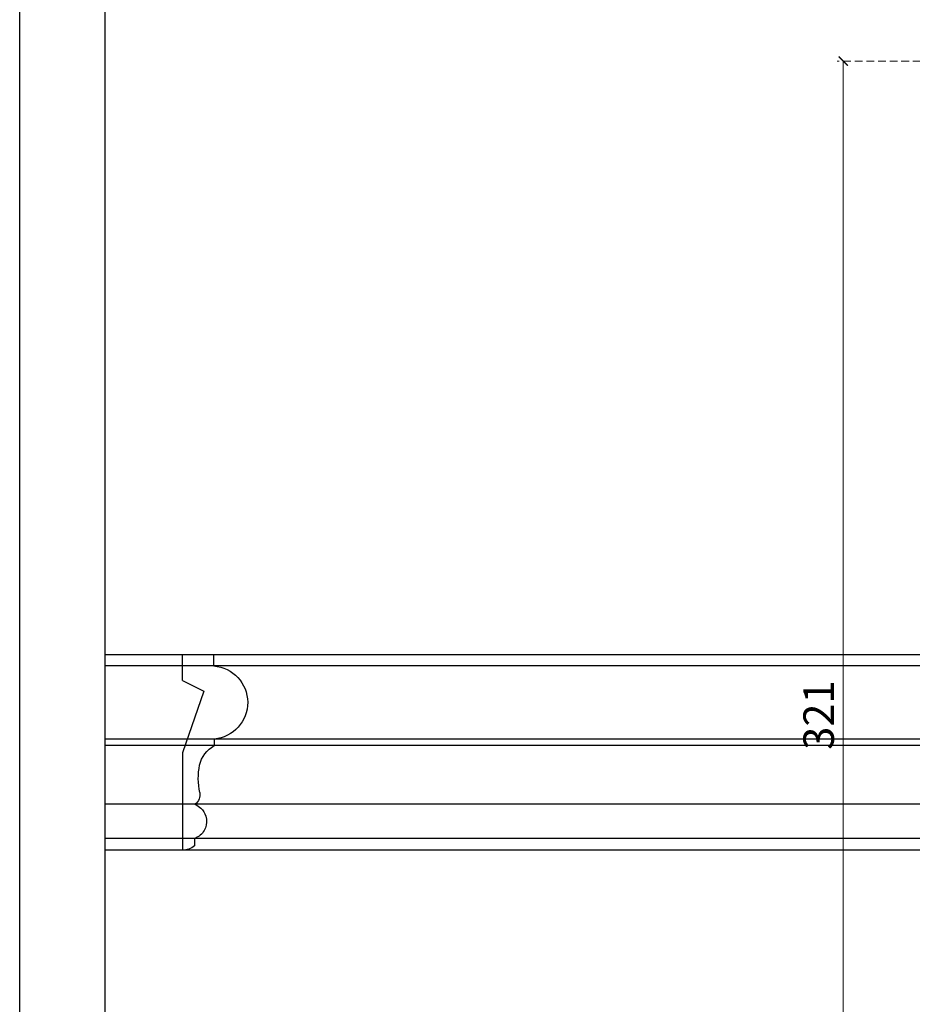
# Model space of a CAD drawing. Units: millimetres. Extents: x 2899 to 4159, y 1232 to 2123.
# Drawn here: x 2899 to 3118, y 1474 to 1715 of the extents above; entities that cross this region are included whole.
import ezdxf

# ---------------------------------------------------------------- set-up
doc = ezdxf.new("R2010")
doc.units = ezdxf.units.MM
doc.linetypes.add('HIDDEN', pattern=[9.525, 6.35, -3.175])
doc.layers.add('A-04.尺寸標註', color=4, linetype='Continuous')
doc.styles.add('新細明體', font='txt')
doc.dimstyles.new('3', dxfattribs={"dimtxt": 7.5, "dimasz": 2.25, "dimexe": 1.5, "dimexo": 1.5, "dimgap": 0.9, "dimtad": 2, "dimdec": 0, "dimtxsty": '新細明體', "dimblk": 'ARCHTICK', "dimcen": 5, "dimclrd": 8, "dimclre": 8, "dimclrt": 4, "dimadec": 0, "dimazin": 0, "dimtfac": 1, "dimtdec": 0, "dimtix": 1, "dimtmove": 2, "dimatfit": 3, "dimldrblk": 'OPEN90', "dimfxl": 1.25, "dimlwd": 9, "dimlwe": 9, "dimarcsym": 0})

# ---------------------------------------------------------------- blocks, each defined once
blk = doc.blocks.new('HK-608')
for p, q in [((-7.67, 45.23), (-7.67, 48)), ((-7.67, 48), (0, 48)), ((0, 41.67), (0, 48)), ((0, 41.67), (-5.26, 39)), ((-5.26, 39), (0, 23.86)), ((-7.77, 27.27), (-7.77, 25.66)), ((0, 23.86), (0, 0)), ((-2.9, 2.86), (-2.9, 1.05))]:
    blk.add_line(p, q)
for centre, radius, start, end in [((-6.99, 36.25), 9.01, 94.3529, 265.0584), ((-11.45, 19.15), 7.47, 13.4071, 60.4762), ((-20.84, 17.62), 16.97, 348.1775, 11.0886), ((-1.19, 13.64), 3.07, 170.5132, 231.2826), ((-0.13, 4.17), 4.17, 228.3599, 271.8359)]:
    blk.add_arc(centre, radius, start, end)
blk.add_spline([(-3.11, 11.24), (-4.48, 10.31), (-5.71, 8.35), (-5.63, 5.44), (-3.75, 3.25), (-2.9, 2.86)], degree=3)
blk = doc.blocks.new('10')
for points in [[(-4200, 2970), (0, 2970), (0, 0), (-4200, 0)], [(-4130, 2900), (-70, 2900), (-70, 270.05), (-4130, 270.05)]]:
    blk.add_lwpolyline(points, close=True)
blk = doc.blocks.new('_ArchTick')
at = {"color": 0, "linetype": 'ByBlock', "const_width": 0.15}
blk.add_lwpolyline([(-0.5, -0.5), (0.5, 0.5)], dxfattribs=at)
blk = doc.blocks.new('*D17')
at = {"layer": 'A-04.尺寸標註', "color": 8, "linetype": 'HIDDEN', "lineweight": 9, "ltscale": 0.3, "transparency": 16777216}
for p, q in [((3540.45, 1705.32), (3099.88, 1705.32)), ((3540.57, 1383.94), (3099.88, 1383.94))]:
    blk.add_line(p, q, dxfattribs=at)
at = {"layer": 'A-04.尺寸標註', "color": 8, "lineweight": 9, "ltscale": 0.3, "transparency": 16777216}
blk.add_line((3101.38, 1705.32), (3101.38, 1383.94), dxfattribs=at)
at = {"layer": 'DEFPOINTS', "color": 0, "ltscale": 0.3, "transparency": 16777216}
for p in [(3541.95, 1705.32), (3101.38, 1383.94), (3542.07, 1383.94)]:
    blk.add_point(p, dxfattribs=at)
at = {"layer": 'A-04.尺寸標註', "color": 8, "lineweight": 9, "ltscale": 0.3, "transparency": 16777216, "xscale": 2.25, "yscale": 2.25, "zscale": 2.25}
for p, rotation in [((3101.38, 1705.32), 90), ((3101.38, 1383.94), 270)]:
    blk.add_blockref('_ArchTick', p, dxfattribs=dict(at, rotation=rotation))
at = {"layer": 'A-04.尺寸標註', "color": 4, "ltscale": 0.3, "transparency": 16777216, "insert": (3096.3, 1544.63), "char_height": 7.5, "attachment_point": 5, "rotation": 90, "style": '新細明體'}
blk.add_mtext('321', dxfattribs=at)
blk = doc.blocks.new('_Open90')
at = {"color": 0, "linetype": 'ByBlock', "lineweight": -2}
for p, q in [((0, 0), (-1, 0)), ((-0.5, 0.5), (0, 0)), ((0, 0), (-0.5, -0.5))]:
    blk.add_line(p, q, dxfattribs=at)

msp = doc.modelspace()

# ---------------------------------------------------------------- linework, layer by layer
at = {"color": 8}
for points in [[(3429.57, 1559.47), (2920.05, 1559.47)], [(3428.11, 1556.7), (2920.05, 1556.7)], [(3418.66, 1538.74), (2920.05, 1538.74)], [(3417.81, 1537.12), (2920.05, 1537.12)], [(3410.23, 1522.71), (2920.05, 1522.71)], [(3405.82, 1514.33), (2920.05, 1514.33)], [(3404.32, 1511.47), (2920.05, 1511.47)]]:
    msp.add_lwpolyline(points, dxfattribs=at)

# ---------------------------------------------------------------- block references
at = {"xscale": 0.3, "yscale": 0.3, "zscale": 0.3}
msp.add_blockref('10', (4159.05, 1231.67), dxfattribs=at)
at = {"color": 3, "xscale": -1}
msp.add_blockref('HK-608', (2939.06, 1511.47), dxfattribs=at)

# ---------------------------------------------------------------- dimensions: what is measured, and where the dimension line sits
at = {"layer": 'A-04.尺寸標註', "color": 8, "ltscale": 0.3}
dim = msp.add_linear_dim(base=(3101.38, 1383.94), p1=(3541.95, 1705.32), p2=(3542.07, 1383.94), angle=90, dimstyle='3', dxfattribs=at)
dim.commit()
dim.dimension.update_dxf_attribs({"geometry": '*D17', "text_midpoint": (3096.3, 1544.63)})

doc.saveas('drawing.dxf')
